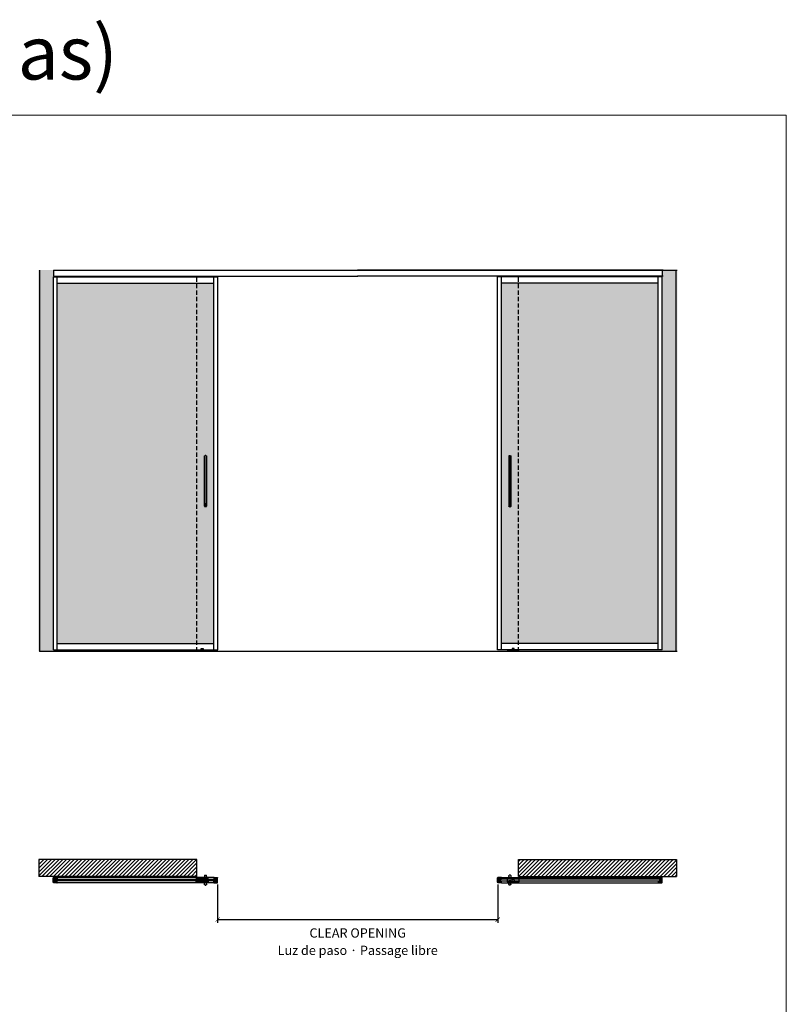
# Model space of a CAD drawing. Units: millimetres. Extents: x -719 to 30031, y -32399 to -8322.
# Drawn here: x 4014 to 8517, y -14164 to -8380 of the extents above; entities that cross this region are included whole.
import ezdxf

# ---------------------------------------------------------------- set-up
doc = ezdxf.new("R2010")
doc.units = ezdxf.units.MM
doc.linetypes.add('HIDDEN', pattern=[1.905, 1.27, -0.635])
doc.linetypes.add('SLD-Continua', pattern=[0])
for name, color, linetype in [('Color 252', 252, 'Continuous'), ('Sombreado frame', 252, 'Continuous'), ('Sombreado Pared', 253, 'Continuous'), ('Sombreado vidrio', 254, 'Continuous')]:
    doc.layers.add(name, color=color, linetype=linetype)
doc.layers.add('COTAS', color=10, linetype='Continuous', lineweight=5)
doc.styles.get("Standard").update_dxf_attribs({"font": 'arial.ttf'})
doc.dimstyles.new('CONFIGURADOR', dxfattribs={"dimtxt": 35, "dimasz": 25, "dimexe": 20, "dimexo": 10, "dimgap": 10, "dimtad": 1, "dimdec": 0, "dimtxsty": 'Standard', "dimblk": 'ARCHTICK', "dimcen": 0.09375, "dimadec": 0, "dimazin": 0, "dimtfac": 10, "dimtdec": 0, "dimtmove": 0, "dimatfit": 3, "dimfxl": 1, "dimfrac": 2, "dimarcsym": 0})

# ---------------------------------------------------------------- blocks, each defined once
blk = doc.blocks.new('_ArchTick')
at = {"color": 0, "linetype": 'ByBlock', "const_width": 0.15}
blk.add_lwpolyline([(-0.5, -0.5), (0.5, 0.5)], dxfattribs=at)
blk = doc.blocks.new('*D231')
at = {"color": 0, "lineweight": -2, "transparency": 16777216}
for p, q in [((5177.1, -13460), (5177.1, -13686.2)), ((6822.1, -13460), (6822.1, -13686.2)), ((5177.1, -13666.2), (6822.1, -13666.2))]:
    blk.add_line(p, q, dxfattribs=at)
at = {"layer": 'Defpoints', "color": 0, "transparency": 16777216}
for p in [(5177.1, -13450), (6822.1, -13450), (6822.1, -13666.2)]:
    blk.add_point(p, dxfattribs=at)
at = {"color": 0, "lineweight": -2, "transparency": 16777216, "xscale": 25, "yscale": 25, "zscale": 25, "rotation": 180}
blk.add_blockref('_ArchTick', (5177.1, -13666.2), dxfattribs=at)
at = {"color": 0, "lineweight": -2, "transparency": 16777216, "xscale": 25, "yscale": 25, "zscale": 25}
blk.add_blockref('_ArchTick', (6822.1, -13666.2), dxfattribs=at)
blk = doc.blocks.new('guiador_2')
at = {"layer": 'Color 252'}
blk.add_lwpolyline([(-35, -10), (35, -10), (35, 10), (-35, 10)], close=True, dxfattribs=at)
blk.add_circle((0, 0), 6, dxfattribs=at)
blk = doc.blocks.new('Contexto enfrentadas')
at = {"layer": 'Sombreado frame'}
h = blk.add_hatch(dxfattribs=at)
h.set_pattern_fill('ANSI31', color=256, scale=5)
h.set_pattern_definition([(45, (-10348.17, 12279.555), (-11.22532, 11.22532), [])])
h.paths.add_polyline_path([(-1872.9, -100), (-1872.9, 0), (-944, 0), (-944, -100)])
h = blk.add_hatch(dxfattribs=at)
h.set_pattern_fill('ANSI31', color=256, scale=5)
h.set_pattern_definition([(45, (-10355.037, 12279.555), (-11.22532, 11.22532), [])])
h.paths.add_polyline_path([(1872.9, -100), (1872.9, 0), (944, 0), (944, -100)])
for p, q in [((-944, 0), (-1872.9, 0)), ((-944, -100), (-944, 0)), ((944, 0), (1872.9, 0)), ((944, -100), (944, 0)), ((-944, -100), (-1872.9, -100)), ((944, -100), (1872.9, -100))]:
    blk.add_line(p, q)
at = {"layer": 'Sombreado vidrio'}
for p, q in [((-1872.9, 0), (-1872.9, -100)), ((1872.9, 0), (1872.9, -100))]:
    blk.add_line(p, q, dxfattribs=at)
at = {"xscale": -1}
blk.add_blockref('guiador_2', (-913, -121), dxfattribs=at)
blk.add_blockref('guiador_2', (913, -121))
blk = doc.blocks.new('Tempo')
at = {"linetype": 'SLD-Continua', "lineweight": 25}
for p, q in [((-6.5, 23), (-6.5, 23.2)), ((6.2, 23.5), (-6.2, 23.5)), ((-5.8, 3.3), (-5.8, 4.4)), ((-1.2, 0.1), (-1.2, 0.1)), ((-1.2, 0.1), (-1.2, 0.1)), ((-1.2, 0.1), (-1.2, 0.1)), ((-1.2, 0.1), (-1.2, 0.1)), ((-0.7, 0), (-0.7, 0)), ((-0.2, 0), (-0.2, 0)), ((0.7, 0), (0.7, 0)), ((1.2, 0.1), (1.2, 0.1)), ((5.8, 4.4), (5.8, 3.3)), ((6.5, 23.2), (6.5, 23))]:
    blk.add_line(p, q, dxfattribs=at)
for p, q in [((6, 24), (-6, 24)), ((-6, 24), (-6, 23.5)), ((6, 23.5), (6, 24))]:
    blk.add_line(p, q)
for points, knots in [([(-6.5, 23.2), (-6.5, 23.3), (-6.5, 23.4), (-6.3, 23.5), (-6.3, 23.5), (-6.2, 23.5)], [0, 0, 0, 0, 0.5, 0.5, 1, 1, 1, 1]), ([(-5.6, 7.6), (-5.4, 8.7), (-5.3, 9.7), (-5.1, 11.7), (-5.1, 12.7), (-5.2, 14.2), (-5.2, 14.8), (-5.3, 15.8), (-5.3, 16.3), (-5.6, 17.8), (-5.8, 18.8), (-6, 19.8)], [0, 0, 0, 0, 0.25, 0.25, 0.5, 0.5, 0.625, 0.625, 0.75, 0.75, 1, 1, 1, 1]), ([(-5.8, 3.3), (-5.8, 3), (-5.7, 2.8), (-5.6, 2.4), (-5.5, 2.2), (-5.3, 1.9), (-5.2, 1.7), (-4.9, 1.4), (-4.7, 1.3), (-4.5, 1.2)], [0, 0, 0, 0, 0.25, 0.25, 0.5, 0.5, 0.75, 0.75, 1, 1, 1, 1]), ([(4.5, 1.2), (3.9, 0.8), (3.1, 0.5), (2, 0.2), (1.6, 0.1), (0.8, 0), (0.4, 0), (-0.2, 0), (-0.4, 0), (-0.8, 0), (-1, 0.1), (-1.6, 0.1), (-2, 0.2), (-2.8, 0.4), (-3.1, 0.5), (-3.8, 0.8), (-4.2, 1), (-4.5, 1.2)], [0, 0, 0, 0, 0.25, 0.25, 0.375, 0.375, 0.5, 0.5, 0.5625, 0.5625, 0.625, 0.625, 0.75, 0.75, 0.875, 0.875, 1, 1, 1, 1]), ([(4.5, 1.2), (4.7, 1.3), (4.9, 1.4), (5.2, 1.7), (5.3, 1.8), (5.5, 2.1), (5.5, 2.2), (5.6, 2.4), (5.7, 2.5), (5.8, 2.8), (5.8, 3), (5.8, 3.3)], [0, 0, 0, 0, 0.25, 0.25, 0.5, 0.5, 0.625, 0.625, 0.75, 0.75, 1, 1, 1, 1]), ([(5.6, 7.6), (5.4, 8.7), (5.3, 9.7), (5.1, 11.7), (5.1, 12.7), (5.2, 14.2), (5.2, 14.8), (5.3, 15.8), (5.4, 16.3), (5.6, 17.8), (5.8, 18.8), (6, 19.8)], [0, 0, 0, 0, 0.25, 0.25, 0.5, 0.5, 0.625, 0.625, 0.75, 0.75, 1, 1, 1, 1]), ([(6.2, 23.5), (6.3, 23.5), (6.3, 23.5), (6.5, 23.4), (6.5, 23.3), (6.5, 23.2)], [0, 0, 0, 0, 0.5, 0.5, 1, 1, 1, 1])]:
    blk.add_open_spline(points, degree=3, knots=knots, dxfattribs=at)
for points in [[(-6.5, 23), (-6.5, 21.9), (-6.3, 20.9), (-6, 19.8)], [(-5.6, 7.6), (-5.8, 6.6), (-5.9, 5.5), (-5.8, 4.4)], [(5.8, 4.4), (5.9, 5.5), (5.8, 6.6), (5.6, 7.6)], [(6, 19.8), (6.3, 20.9), (6.5, 21.9), (6.5, 23)]]:
    blk.add_open_spline(points, degree=3, dxfattribs=at)
blk = doc.blocks.new('pf recibidor')
at = {"color": 7, "linetype": 'Continuous', "lineweight": 25}
for p, q in [((0, 15.8), (0, 6.5)), ((0.2, 16), (21.3, 16)), ((10.8, 6.3), (0.2, 6.3)), ((2.5, 13.5), (2.5, 8.5)), ((2.7, 13.7), (10.8, 13.7)), ((2.7, 8.3), (10.8, 8.3)), ((11, 8.5), (11, 13.5)), ((11, 0.6), (11, 6.1)), ((11.2, 0.1), (11, 0.5)), ((13.3, 10.1), (13.5, 10.5)), ((13.3, 9.9), (13.5, 9.5)), ((13.3, 0.1), (13.5, 0.5)), ((13.5, 10.6), (13.5, 13.5)), ((13.5, 12.7), (20.8, 12.7)), ((13.5, 0.6), (13.5, 9.4)), ((13.7, 13.7), (16.6, 13.7)), ((16.7, 13.7), (17, 13.9)), ((17.7, 13.7), (17.4, 13.9)), ((17.8, 13.7), (20, 13.7)), ((20.5, 14.5), (20.5, 14.2)), ((21.3, 14.7), (20.7, 14.7)), ((20.8, -12.7), (20.8, 12.7)), ((21.5, 15.8), (21.5, 14.9)), ((0, -15.8), (0, -6.5)), ((10.8, -6.3), (0.2, -6.3)), ((0.2, -16), (21.3, -16)), ((2.5, -13.5), (2.5, -8.5)), ((2.7, -8.3), (10.8, -8.3)), ((2.7, -13.7), (10.8, -13.7)), ((11, -0.5), (11.2, -0.1)), ((11, -6.1), (11, -0.6)), ((11, -8.5), (11, -13.5)), ((13.3, -0.1), (13.5, -0.5)), ((13.3, -9.9), (13.5, -9.5)), ((13.3, -10.1), (13.5, -10.5)), ((13.5, -9.4), (13.5, -0.6)), ((13.5, -13.5), (13.5, -10.6)), ((13.5, -12.7), (20.8, -12.7)), ((13.7, -13.7), (16.6, -13.7)), ((16.7, -13.7), (17, -13.9)), ((17.7, -13.7), (17.4, -13.9)), ((17.8, -13.7), (20, -13.7)), ((20.5, -14.5), (20.5, -14.2)), ((21.3, -14.7), (20.7, -14.7)), ((21.5, -15.8), (21.5, -14.9))]:
    blk.add_line(p, q, dxfattribs=at)
for centre, radius, start, end in [((0.2, 15.8), 0.2, 90, 180), ((0.2, 6.5), 0.2, 180, 270), ((2.7, 13.5), 0.2, 90, 180), ((2.7, 8.5), 0.2, 180, 270), ((10.8, 13.5), 0.2, 360, 90), ((10.8, 8.5), 0.2, 270, 0), ((10.8, 6.1), 0.2, 360, 90), ((11.2, 0.6), 0.2, 180, 210), ((11.1, 0), 0.2, 330, 30), ((13.4, 10), 0.2, 150, 210), ((13.4, 0), 0.2, 150, 210), ((13.7, 13.5), 0.2, 90, 180), ((13.3, 10.6), 0.2, 330, 360), ((13.3, 9.4), 0.2, 0, 30), ((13.3, 0.6), 0.2, 330, 360), ((16.6, 13.9), 0.2, 270, 300), ((17.2, 13.6), 0.4, 60, 120), ((17.8, 13.9), 0.2, 240, 270), ((20, 14.2), 0.5, 270, 0), ((20.7, 14.5), 0.2, 90, 180), ((21.3, 15.8), 0.2, 0, 90), ((21.3, 14.9), 0.2, 270, 360), ((0.2, -6.5), 0.2, 90, 180), ((0.2, -15.8), 0.2, 180, 270), ((2.7, -8.5), 0.2, 90, 180), ((2.7, -13.5), 0.2, 180, 270), ((10.8, -6.1), 0.2, 270, 0), ((10.8, -8.5), 0.2, 360, 90), ((10.8, -13.5), 0.2, 270, 0), ((11.2, -0.6), 0.2, 150, 180), ((13.4, -10), 0.2, 150, 210), ((13.3, -0.6), 0.2, 0, 30), ((13.3, -9.4), 0.2, 330, 360), ((13.3, -10.6), 0.2, 0, 30), ((13.7, -13.5), 0.2, 180, 270), ((16.6, -13.9), 0.2, 60, 90), ((17.2, -13.6), 0.4, 240, 300), ((17.8, -13.9), 0.2, 90, 120), ((20, -14.2), 0.5, 0, 90), ((20.7, -14.5), 0.2, 180, 270), ((21.3, -14.9), 0.2, 0, 90), ((21.3, -15.8), 0.2, 270, 360)]:
    blk.add_arc(centre, radius, start, end, dxfattribs=at)
blk = doc.blocks.new('pf vertical')
at = {"color": 7, "linetype": 'Continuous', "lineweight": 25}
for p, q in [((-12.7, 12.8), (-11.5, 14.4)), ((-12.7, -12.6), (-12.7, 12.6)), ((-11.5, 15.8), (-11.5, 14.9)), ((9.8, 16), (-11.3, 16)), ((-11.3, 14.7), (-10.7, 14.7)), ((-11.3, 14.5), (-10.7, 14.5)), ((-10.5, 14.5), (-10.5, 14.2)), ((-10.5, 14.3), (-10.5, 13.5)), ((-10.5, 12.4), (-10.5, -12.4)), ((-7.9, 13.3), (-10.3, 13.3)), ((-7.8, 13.7), (-10, 13.7)), ((-9.9, 12.5), (-6, 12.5)), ((-7.3, 13.6), (-7.8, 13.3)), ((-7.7, 13.7), (-7.4, 13.9)), ((-6.7, 13.7), (-7, 13.9)), ((-5.9, 13), (-6.9, 13.6)), ((-3.7, 13.7), (-6.6, 13.7)), ((-3.5, 10.6), (-3.5, 13.5)), ((-3.3, 10.1), (-3.5, 10.5)), ((-3.3, 9.9), (-3.5, 9.5)), ((-3.5, 0.6), (-3.5, 9.4)), ((-3.3, 0.1), (-3.5, 0.5)), ((-1.2, 0.1), (-1, 0.5)), ((-1, 8.5), (-1, 13.5)), ((-1, 0.6), (-1, 6.1)), ((7.3, 13.7), (-0.8, 13.7)), ((7.3, 8.3), (-0.8, 8.3)), ((-0.8, 6.3), (9.8, 6.3)), ((0, -5.3), (0, 5.3)), ((0, 5.3), (10, 5.3)), ((7.5, 13.5), (7.5, 8.5)), ((10, 15.8), (10, 6.5)), ((-11.5, -14.4), (-12.7, -12.8)), ((-11.5, -15.8), (-11.5, -14.9)), ((-10.7, -14.5), (-11.3, -14.5)), ((-11.3, -14.7), (-10.7, -14.7)), ((9.8, -16), (-11.3, -16)), ((-10.5, -13.5), (-10.5, -14.3)), ((-10.5, -14.5), (-10.5, -14.2)), ((-7.9, -13.3), (-10.3, -13.3)), ((-7.8, -13.7), (-10, -13.7)), ((-9.9, -12.5), (-6, -12.5)), ((-7.3, -13.6), (-7.8, -13.3)), ((-7.7, -13.7), (-7.4, -13.9)), ((-6.7, -13.7), (-7, -13.9)), ((-5.9, -13), (-6.9, -13.6)), ((-3.7, -13.7), (-6.6, -13.7)), ((-3.3, -0.1), (-3.5, -0.5)), ((-3.5, -9.4), (-3.5, -0.6)), ((-3.3, -9.9), (-3.5, -9.5)), ((-3.3, -10.1), (-3.5, -10.5)), ((-3.5, -13.5), (-3.5, -10.6)), ((-1, -0.5), (-1.2, -0.1)), ((-1, -6.1), (-1, -0.6)), ((-1, -8.5), (-1, -13.5)), ((-0.8, -6.3), (9.8, -6.3)), ((7.3, -8.3), (-0.8, -8.3)), ((7.3, -13.7), (-0.8, -13.7)), ((0, -5.3), (10, -5.3)), ((7.5, -13.5), (7.5, -8.5)), ((10, -15.8), (10, -6.5))]:
    blk.add_line(p, q, dxfattribs=at)
for p, q in [((9.8, 6.3), (10, 6.3)), ((10, 6.3), (10, 5.3)), ((9.8, -6.3), (10, -6.3)), ((10, -6.3), (10, -5.3))]:
    blk.add_line(p, q)
for centre, radius, start, end in [((-12.5, 12.6), 0.2, 144.68027, 180), ((-11.3, 15.8), 0.2, 90, 180), ((-11.3, 14.9), 0.2, 180, 270), ((-11.3, 14.3), 0.2, 90, 144.68027), ((-10.7, 14.5), 0.2, 0, 90), ((-10.7, 14.3), 0.2, 0, 90), ((-10, 14.2), 0.5, 180, 270), ((-10.3, 13.5), 0.2, 180, 270), ((-10.3, 12.4), 0.2, 58.99728, 180), ((-9.9, 13), 0.5, 238.99728, 270), ((-7.9, 13.5), 0.2, 270, 300), ((-7.8, 13.9), 0.2, 270, 300), ((-7.2, 13.6), 0.4, 60, 120), ((-7.1, 13.3), 0.4, 60, 120), ((-6.6, 13.9), 0.2, 240, 270), ((-6, 12.8), 0.28, 270, 60), ((-3.7, 13.5), 0.2, 0, 90), ((-3.3, 10.6), 0.2, 180, 210), ((-3.3, 9.4), 0.2, 150, 180), ((-3.3, 0.6), 0.2, 180, 210), ((-3.4, 10), 0.2, 330, 30), ((-3.4, 0), 0.2, 330, 30), ((-1.1, 0), 0.2, 150, 210), ((-0.8, 13.5), 0.2, 90, 180), ((-0.8, 8.5), 0.2, 180, 270), ((-0.8, 6.1), 0.2, 90, 180), ((-1.2, 0.6), 0.2, 330, 360), ((7.3, 13.5), 0.2, 0, 90), ((7.3, 8.5), 0.2, 270, 0), ((9.8, 15.8), 0.2, 360, 90), ((9.8, 6.5), 0.2, 270, 0), ((-12.5, -12.6), 0.2, 180, 215.31973), ((-11.3, -14.3), 0.2, 215.31973, 270), ((-11.3, -14.9), 0.2, 90, 180), ((-11.3, -15.8), 0.2, 180, 270), ((-10.7, -14.3), 0.2, 270, 0), ((-10.7, -14.5), 0.2, 270, 0), ((-10.3, -12.4), 0.2, 180, 301.00272), ((-10.3, -13.5), 0.2, 90, 180), ((-10, -14.2), 0.5, 90, 180), ((-9.9, -13), 0.5, 90, 121.00272), ((-7.9, -13.5), 0.2, 60, 90), ((-7.8, -13.9), 0.2, 60, 90), ((-7.2, -13.6), 0.4, 240, 300), ((-7.1, -13.3), 0.4, 240, 300), ((-6.6, -13.9), 0.2, 90, 120), ((-6, -12.8), 0.28, 300, 90), ((-3.7, -13.5), 0.2, 270, 0), ((-3.3, -0.6), 0.2, 150, 180), ((-3.3, -9.4), 0.2, 180, 210), ((-3.3, -10.6), 0.2, 150, 180), ((-3.4, -10), 0.2, 330, 30), ((-1.2, -0.6), 0.2, 0, 30), ((-0.8, -6.1), 0.2, 180, 270), ((-0.8, -8.5), 0.2, 90, 180), ((-0.8, -13.5), 0.2, 180, 270), ((7.3, -8.5), 0.2, 360, 90), ((7.3, -13.5), 0.2, 270, 0), ((9.8, -6.5), 0.2, 360, 90), ((9.8, -15.8), 0.2, 270, 0)]:
    blk.add_arc(centre, radius, start, end, dxfattribs=at)
blk = doc.blocks.new('puerta enfrentada')
at = {"color": 8}
for p, q in [((459.5, 16), (-462.9, 16)), ((459.5, -16), (-462.9, -16))]:
    blk.add_line(p, q, dxfattribs=at)
blk.add_lwpolyline([(467.3, 5), (467.3, -5), (-470.7, -5), (-470.7, 5)], close=True)
blk.add_lwpolyline([(459.5, 6.3), (459.3, 6.3), (459.3, 5.3), (469.3, 5.3), (469.3, -5.3), (459.3, -5.3), (459.3, -6.3), (459.5, -6.3)])
for name, p in [('pf vertical', (-472.7, 0)), ('pf recibidor', (459.3, 0))]:
    blk.add_blockref(name, p)
blk = doc.blocks.new('puerta adicional con tirador')
blk.add_blockref('puerta enfrentada', (0, 0))
at = {"rotation": 180}
blk.add_blockref('Tempo', (409.3, 29), dxfattribs=at)
at = {"xscale": -1}
blk.add_blockref('Tempo', (409.3, -29), dxfattribs=at)
blk = doc.blocks.new('puerta principal sin tirador')
at = {"color": 8}
for p, q in [((9.8, 16), (932.2, 16)), ((9.8, -16), (932.2, -16))]:
    blk.add_line(p, q, dxfattribs=at)
blk.add_lwpolyline([(2, 5), (2, -5), (940, -5), (940, 5)], close=True)
blk.add_blockref('pf vertical', (0, 0))
at = {"xscale": -1}
blk.add_blockref('pf vertical', (942, 0), dxfattribs=at)
blk = doc.blocks.new('puerta principal con Tempo')
for name, p in [('puerta principal sin tirador', (0, 0)), ('Tempo', (60, -29))]:
    blk.add_blockref(name, p)
at = {"xscale": -1, "rotation": 180}
blk.add_blockref('Tempo', (60, 29), dxfattribs=at)
blk = doc.blocks.new('Completo abierto enfrentadas')
for name, p in [('Contexto enfrentadas', (0, 0)), ('puerta adicional con tirador', (-1303.3, -121)), ('puerta principal con Tempo', (834, -121))]:
    blk.add_blockref(name, p)
blk = doc.blocks.new('tempo_2')
at = {"linetype": 'SLD-Continua', "lineweight": 25}
for p, q in [((-6.5, -2.2), (-6.5, -297.8)), ((-6.5, -2.2), (-6.5, -2.2)), ((-5.8, -1.7), (-6, -1.8)), ((-5.8, -1.7), (-5.8, -1.7)), ((-4.5, -1), (-4.5, -299)), ((4.5, -299), (4.5, -1)), ((5.8, -1.7), (5.8, -1.7)), ((5.8, -1.7), (6, -1.8)), ((6.5, -297.8), (6.5, -2.2)), ((6.5, -2.2), (6.5, -2.2)), ((-1.3, -283.8), (-1.3, -283)), ((-1.3, -285.6), (-1.3, -284.9)), ((-1.3, -287.1), (-1.3, -286)), ((-1.3, -289.7), (-1.3, -287.6)), ((-0.6, -287.6), (-0.6, -288.7)), ((-0.3, -288.7), (-0.3, -287.8)), ((0.2, -287.8), (0.2, -288.7)), ((0.6, -288.7), (0.6, -287.5)), ((1.2, -284.8), (1.3, -284.8)), ((1.3, -283), (1.3, -283.6)), ((1.3, -284.8), (1.3, -285.6)), ((1.3, -286), (1.3, -287.1)), ((1.3, -287.5), (1.3, -289.7)), ((-6.5, -297.8), (-6.5, -297.8)), ((-5.8, -298.3), (-6, -298.2)), ((-5.8, -298.3), (-5.8, -298.3)), ((-1.3, -292), (-1.3, -291)), ((-1.2, -292), (-1.3, -292)), ((-1.3, -293.2), (-1.3, -292.3)), ((-1.3, -295), (-1.3, -294)), ((0.6, -291), (0.6, -289.9)), ((1.2, -292), (1.3, -292)), ((1.2, -294), (1.3, -294)), ((1.3, -289.9), (1.3, -292)), ((1.3, -292.2), (1.3, -293.3)), ((1.3, -294), (1.3, -295)), ((5.8, -298.3), (6, -298.2)), ((5.8, -298.3), (5.8, -298.3)), ((6.5, -297.8), (6.5, -297.8))]:
    blk.add_line(p, q, dxfattribs=at)
for centre, start, end in [((0, -10.8), 122.5284, 122.7811), ((0, -10.8), 57.14226, 57.39518), ((0, -289.2), 237.2189, 237.4716), ((0, -289.2), 302.60482, 302.85774)]:
    blk.add_arc(centre, 10.8, start, end, dxfattribs=at)
for points, knots in [([(-4.5, -1), (-3.9, -0.7), (-3.1, -0.4), (-2, -0.2), (-1.6, -0.1), (-0.8, 0), (-0.4, 0), (0.2, 0), (0.4, 0), (0.8, 0), (1, 0), (1.6, -0.1), (2, -0.2), (2.8, -0.4), (3.1, -0.5), (3.8, -0.7), (4.2, -0.8), (4.5, -1)], [0, 0, 0, 0, 0.25, 0.25, 0.375, 0.375, 0.5, 0.5, 0.5625, 0.5625, 0.625, 0.625, 0.75, 0.75, 0.875, 0.875, 1, 1, 1, 1]), ([(-4.5, -1), (-4.7, -1.1), (-4.9, -1.2), (-5.2, -1.3), (-5.3, -1.4), (-5.5, -1.5), (-5.5, -1.5), (-5.6, -1.6), (-5.7, -1.6), (-5.7, -1.7), (-5.8, -1.7), (-5.8, -1.7)], [0, 0, 0, 0, 0.25, 0.25, 0.5, 0.5, 0.625, 0.625, 0.75, 0.75, 1, 1, 1, 1]), ([(5.8, -1.7), (5.8, -1.7), (5.7, -1.7), (5.6, -1.6), (5.5, -1.5), (5.3, -1.4), (5.2, -1.3), (4.9, -1.2), (4.7, -1.1), (4.5, -1)], [0, 0, 0, 0, 0.25, 0.25, 0.5, 0.5, 0.75, 0.75, 1, 1, 1, 1]), ([(-1.3, -284.9), (-1.2, -284.8), (-1, -284.6), (-0.7, -284.4), (-0.4, -284.1), (-0.3, -283.9), (-0.2, -283.8)], [0, 0, 0, 0, 0.263352, 0.517803, 0.763352, 1, 1, 1, 1]), ([(1.3, -283.6), (1.2, -283.7), (1, -283.9), (0.7, -284.2), (0.4, -284.5), (0.2, -284.7), (0.1, -284.8)], [0, 0, 0, 0, 0.264393, 0.519191, 0.764393, 1, 1, 1, 1]), ([(-4.5, -299), (-4.7, -298.9), (-4.9, -298.8), (-5.2, -298.7), (-5.3, -298.6), (-5.5, -298.5), (-5.5, -298.5), (-5.6, -298.4), (-5.7, -298.4), (-5.7, -298.3), (-5.8, -298.3), (-5.8, -298.3)], [0, 0, 0, 0, 0.25, 0.25, 0.5, 0.5, 0.625, 0.625, 0.75, 0.75, 1, 1, 1, 1]), ([(-4.5, -299), (-3.9, -299.3), (-3.1, -299.6), (-2, -299.8), (-1.6, -299.9), (-0.8, -300), (-0.4, -300), (0.2, -300), (0.4, -300), (0.8, -300), (1, -300), (1.6, -299.9), (2, -299.8), (2.8, -299.6), (3.1, -299.5), (3.8, -299.3), (4.2, -299.2), (4.5, -299)], [0, 0, 0, 0, 0.25, 0.25, 0.375, 0.375, 0.5, 0.5, 0.5625, 0.5625, 0.625, 0.625, 0.75, 0.75, 0.875, 0.875, 1, 1, 1, 1]), ([(-1.3, -292.3), (-1.2, -292.4), (-1, -292.5), (-0.7, -292.8), (-0.4, -293), (-0.2, -293.1), (-0.1, -293.2)], [0, 0, 0, 0, 0.259177, 0.512236, 0.759177, 1, 1, 1, 1]), ([(-0.1, -293.2), (-0.1, -293.2), (0.1, -293.1), (0.4, -292.9), (0.8, -292.6), (1.1, -292.4), (1.3, -292.2)], [0, 0, 0, 0, 0.095523, 0.349329, 0.650822, 1, 1, 1, 1]), ([(5.8, -298.3), (5.8, -298.3), (5.7, -298.3), (5.6, -298.4), (5.5, -298.5), (5.3, -298.6), (5.2, -298.7), (4.9, -298.8), (4.7, -298.9), (4.5, -299)], [0, 0, 0, 0, 0.25, 0.25, 0.5, 0.5, 0.75, 0.75, 1, 1, 1, 1])]:
    blk.add_open_spline(points, degree=3, knots=knots, dxfattribs=at)
for points in [[(-6, -1.8), (-6.3, -2), (-6.5, -2.1), (-6.5, -2.2)], [(6.5, -2.2), (6.5, -2.2), (6.3, -2), (6, -1.8)], [(-1.3, -283), (-0.4, -283), (0.4, -283), (1.3, -283)], [(-0.2, -283.8), (-0.5, -283.8), (-0.9, -283.8), (-1.3, -283.8)], [(1.3, -285.6), (0.4, -285.6), (-0.4, -285.6), (-1.3, -285.6)], [(-1.3, -286), (-0.4, -286), (0.4, -286), (1.3, -286)], [(1.3, -287.1), (0.4, -287.1), (-0.4, -287.1), (-1.3, -287.1)], [(-1.3, -287.6), (-1.1, -287.6), (-0.8, -287.6), (-0.6, -287.6)], [(-0.6, -288.7), (-0.5, -288.7), (-0.4, -288.7), (-0.3, -288.7)], [(-0.3, -287.8), (-0.1, -287.8), (0, -287.8), (0.2, -287.8)], [(0.1, -284.8), (0.5, -284.8), (0.9, -284.8), (1.3, -284.8)], [(0.2, -288.7), (0.4, -288.7), (0.5, -288.7), (0.6, -288.7)], [(0.6, -287.5), (0.8, -287.5), (1.1, -287.5), (1.3, -287.5)], [(-6, -298.2), (-6.3, -298), (-6.5, -297.9), (-6.5, -297.8)], [(1.3, -289.7), (0.4, -289.7), (-0.4, -289.7), (-1.3, -289.7)], [(-1.3, -291), (-0.6, -291), (0, -291), (0.6, -291)], [(1.3, -292), (0.4, -292), (-0.4, -292), (-1.3, -292)], [(-0.3, -294), (-0.6, -293.8), (-0.9, -293.5), (-1.3, -293.2)], [(-1.3, -294), (-0.9, -294), (-0.6, -294), (-0.3, -294)], [(1.3, -295), (0.4, -295), (-0.4, -295), (-1.3, -295)], [(-1.2, -292), (-0.4, -292), (0.4, -292), (1.2, -292)], [(0.2, -294), (0.6, -293.8), (0.9, -293.5), (1.3, -293.3)], [(0.2, -294), (0.6, -294), (0.9, -294), (1.3, -294)], [(1.2, -294), (0.9, -294), (0.6, -294), (0.2, -294)], [(0.6, -289.9), (0.8, -289.9), (1.1, -289.9), (1.3, -289.9)], [(6.5, -297.8), (6.5, -297.8), (6.3, -298), (6, -298.2)]]:
    blk.add_open_spline(points, degree=3, dxfattribs=at)
blk = doc.blocks.new('guiador_7')
at = {"layer": 'Color 252'}
for p, q in [((-6, 0), (-6, -15)), ((6, 0), (-6, 0)), ((6, -15), (6, 0)), ((-35, -15), (35, -15)), ((-35, -15), (-35, -17.5)), ((35, -15), (35, -17.5))]:
    blk.add_line(p, q, dxfattribs=at)

msp = doc.modelspace()

# ---------------------------------------------------------------- hatches: boundary and pattern name
at = {"layer": 'Sombreado Pared'}
h = msp.add_hatch(color=256, dxfattribs=at)
h.dxf.hatch_style = 1
h.paths.add_polyline_path([(4123.3, -9850.8), (4212.1, -9850.8), (4212.1, -9886.8), (5055.6, -9886.8), (5055.6, -9890.8), (4212.1, -9890.8), (4212.1, -12082.3), (5055.6, -12082.3), (5055.6, -12090.8), (4123.3, -12090.8)])
h = msp.add_hatch(color=256, dxfattribs=at)
h.dxf.hatch_style = 1
h.paths.add_polyline_path([(7876, -9850.8), (7787.1, -9850.8), (7787.1, -9886.8), (6943.6, -9886.8), (6943.6, -9890.8), (7787.1, -9890.8), (7787.1, -12082.3), (6943.6, -12082.3), (6943.6, -12090.8), (7876, -12090.8)])
at = {"layer": 'Sombreado vidrio'}
h = msp.add_hatch(color=256, dxfattribs=at)
h.dxf.hatch_style = 1
h.paths.add_polyline_path([(5055.6, -9927.8), (4234.8, -9927.8), (4234.8, -12045.3), (5055.6, -12045.3)])
h = msp.add_hatch(color=256, dxfattribs=at)
h.dxf.hatch_style = 1
edge = h.paths.add_edge_path()
edge.add_arc((5105.6, -10951.6), 10.8, 52.90407, 127.13946)
edge.add_line((5099.1, -10943), (5099.1, -11238.6))
edge.add_arc((5105.6, -11230), 10.8, 232.86053, 307.09595)
edge.add_line((5112.1, -11238.6), (5112.1, -10943))
h.paths.add_polyline_path([(5155.6, -9927.8), (5055.6, -9927.8), (5055.6, -12045.3), (5155.6, -12045.3)])
h = msp.add_hatch(color=256, dxfattribs=at)
h.dxf.hatch_style = 1
edge = h.paths.add_edge_path()
edge.add_arc((6893.6, -10951.6), 10.8, 412.86054, 487.09593, ccw=False)
edge.add_line((6900.1, -10943), (6900.1, -11238.6))
edge.add_arc((6893.6, -11230), 10.8, 232.90405, 307.13947, ccw=False)
edge.add_line((6887.1, -11238.6), (6887.1, -10943))
h.paths.add_polyline_path([(6843.6, -9927.8), (6943.6, -9927.8), (6943.6, -12045.3), (6843.6, -12045.3)])
h = msp.add_hatch(color=256, dxfattribs=at)
h.dxf.hatch_style = 1
h.paths.add_polyline_path([(6943.6, -12045.3), (7764.4, -12045.3), (7764.4, -9927.8), (6943.6, -9927.8)])

# ---------------------------------------------------------------- linework, layer by layer
for p, q in [((4130.6, -9850.8), (4130.6, -12090.8)), ((4212.1, -9850.8), (4212.1, -9886.8)), ((4212.1, -12082.3), (4212.1, -9890.8)), ((4212.1, -9890.8), (5178.3, -9890.8)), ((4234.8, -12082.3), (4234.8, -9890.8)), ((5155.6, -12082.3), (5155.6, -9890.8)), ((5178.3, -12082.3), (5178.3, -9890.8)), ((5694.9, -9850.8), (7876, -9850.8)), ((6820.9, -12082.3), (6820.9, -9890.8)), ((7787.1, -9890.8), (6820.9, -9890.8)), ((6843.6, -12082.3), (6843.6, -9890.8)), ((7764.4, -12082.3), (7764.4, -9890.8)), ((7787.1, -9850.8), (7787.1, -9886.8)), ((7787.1, -12082.3), (7787.1, -9890.8)), ((7868.6, -9850.8), (7868.6, -12090.8)), ((4234.8, -9927.8), (5155.6, -9927.8)), ((7764.4, -9927.8), (6843.6, -9927.8)), ((4212.1, -12082.3), (5178.3, -12082.3)), ((4234.8, -12045.3), (5155.6, -12045.3)), ((7787.1, -12082.3), (6820.9, -12082.3)), ((7764.4, -12045.3), (6843.6, -12045.3)), ((7876, -12090.8), (4130.6, -12090.8))]:
    msp.add_line(p, q)
at = {"linetype": 'Continuous'}
for p, q in [((4212.1, -9850.8), (6000.3, -9850.8)), ((4212.1, -9886.8), (6000.3, -9886.8)), ((7794.5, -9850.8), (5998.9, -9850.8)), ((7794.5, -9886.8), (5998.9, -9886.8))]:
    msp.add_line(p, q, dxfattribs=at)
at = {"layer": 'Color 252', "linetype": 'HIDDEN', "ltscale": 20}
for p, q in [((5055.6, -12090.8), (5055.6, -9886.8)), ((6943.6, -12090.8), (6943.6, -9886.8))]:
    msp.add_line(p, q, dxfattribs=at)
at = {"layer": 'COTAS'}
msp.add_lwpolyline([(-719.5, -8940.1), (8517, -8940.1), (8517, -19948.7), (-719.5, -19948.7)], close=True, dxfattribs=at)

# ---------------------------------------------------------------- block references
at = {"xscale": -1}
for name, p in [('tempo_2', (5105.6, -10940.8)), ('guiador_7', (5086.1, -12073.3))]:
    msp.add_blockref(name, p, dxfattribs=at)
for name, p in [('tempo_2', (6893.6, -10940.8)), ('guiador_7', (6913.1, -12073.3)), ('Completo abierto enfrentadas', (5999.6, -13313.6))]:
    msp.add_blockref(name, p)

# ---------------------------------------------------------------- texts
at = {"color": 10, "insert": (5999.6, -13717.9), "char_height": 54.432, "attachment_point": 2}
msp.add_mtext_dynamic_manual_height_columns('{\\fCalibri Light|b0|i0|c0|p34;CLEAR OPENING}', width=671.78, gutter_width=133.4, heights=[0], dxfattribs=at)
at = {"color": 252, "insert": (5999.6, -13820), "char_height": 54.432, "attachment_point": 2}
msp.add_mtext_dynamic_manual_height_columns('{\\fCalibri Light|b0|i0|c0|p34;Luz de paso · Passage libre}', width=942.508, gutter_width=133.4, heights=[0], dxfattribs=at)
at = {"layer": 'COTAS', "insert": (-719.5, -8416.3), "char_height": 315, "attachment_point": 1}
msp.add_mtext_dynamic_manual_height_columns('LITE (puertas enfrentadas)', width=7915.226, gutter_width=771.7, heights=[0], dxfattribs=at)

# ---------------------------------------------------------------- dimensions: what is measured, and where the dimension line sits
at = {"color": 10}
dim = msp.add_linear_dim(base=(6822.1, -13666.2), p1=(5177.1, -13450), p2=(6822.1, -13450), text=' ', dimstyle='CONFIGURADOR', dxfattribs=at)
dim.commit()
dim.dimension.update_dxf_attribs({"geometry": '*D231', "text_midpoint": (5999.6, -13666.2)})

doc.saveas('drawing.dxf')
